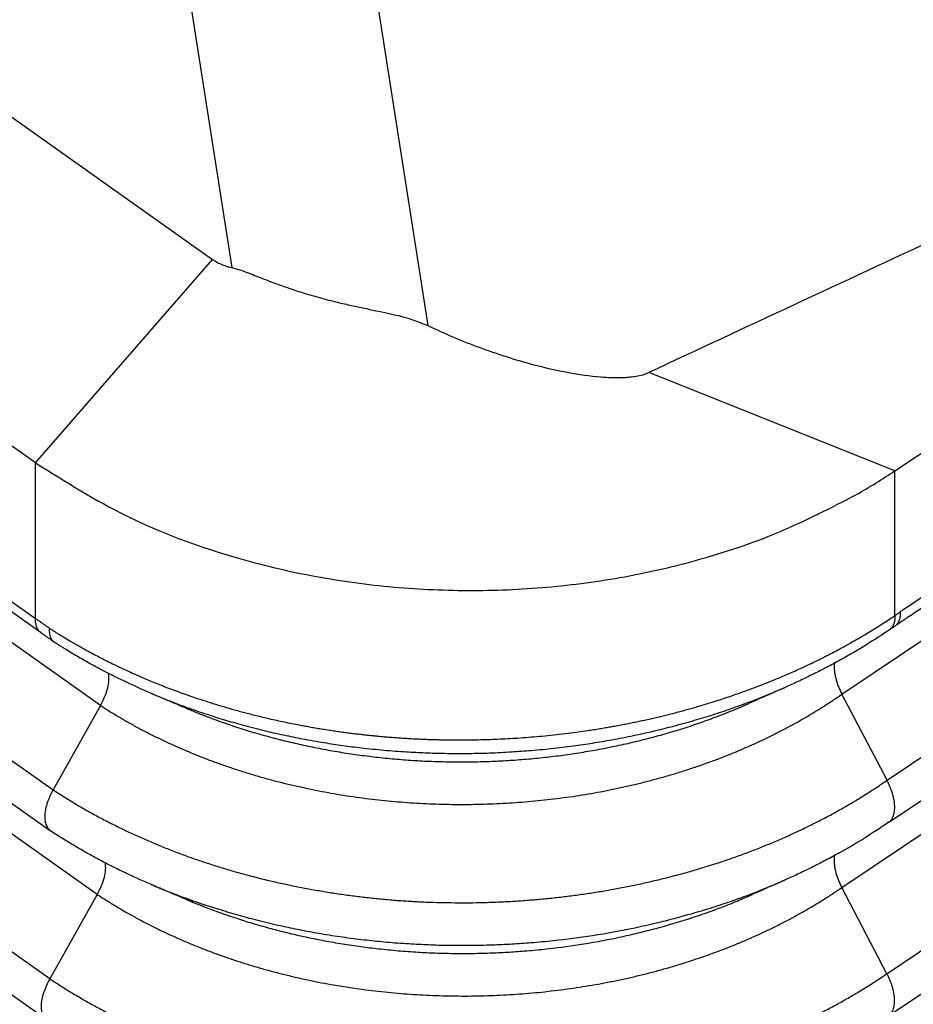
# Model space of a CAD drawing. Units: millimetres. Extents: x -114 to 183, y -44 to 166.
# Drawn here: x 152 to 157, y 92 to 98 of the extents above; entities that cross this region are included whole.
import ezdxf

# ---------------------------------------------------------------- set-up
doc = ezdxf.new("R2010")
doc.units = ezdxf.units.MM

# ---------------------------------------------------------------- blocks, each defined once
blk = doc.blocks.new('MFV_10_32__2', base_point=(258.246, 170.614))
at = {"color": 7, "linetype": 'Continuous'}
for p, q in [((303.238, 221.025), (307.703, 192.559)), ((301.142, 220.836), (305.474, 193.218)), ((303.244, 190.999), (262.707, 219.662)), ((262.648, 217.936), (303.243, 189.231)), ((303.308, 189.066), (262.713, 217.772)), ((303.981, 188.243), (263.1, 217.15)), ((262.563, 216.19), (303.444, 187.283)), ((262.533, 215.725), (303.414, 186.818)), ((303.944, 186.095), (263.063, 215.003)), ((303.407, 185.135), (262.526, 214.043)), ((262.496, 213.577), (303.377, 184.67)), ((302.716, 195.108), (305.257, 193.311)), ((312.408, 188.371), (321.007, 194.141)), ((312.921, 187.392), (322.121, 193.565)), ((303.244, 190.999), (305.257, 193.311)), ((312.938, 186.913), (322.18, 193.115)), ((313.011, 190.908), (310.212, 192.025)), ((312.407, 186.173), (321.121, 192.02)), ((312.919, 185.194), (322.235, 191.445)), ((303.243, 189.231), (303.244, 190.999)), ((312.936, 184.715), (322.295, 190.995)), ((313.01, 189.264), (313.011, 190.908)), ((312.921, 187.392), (312.408, 188.371)), ((303.981, 188.243), (303.444, 187.283)), ((303.944, 186.095), (303.407, 185.135)), ((312.919, 185.194), (312.407, 186.173))]:
    blk.add_line(p, q, dxfattribs=at)
for points, knots in [([(303.332, 180.839), (303.316, 180.85), (303.284, 180.873), (299.867, 183.289), (293.082, 188.087), (282.915, 195.276), (272.737, 202.473), (265.927, 207.288), (262.499, 209.712), (262.467, 209.735), (262.451, 209.746)], [0, 0, 0, 0, 0.058645, 0.117502, 12.55433, 24.991158, 37.471287, 49.951416, 50.010274, 50.068922, 50.068922, 50.068922, 50.068922]), ([(303.239, 180.537), (303.223, 180.549), (303.191, 180.572), (299.773, 182.988), (292.987, 187.787), (282.821, 194.975), (272.643, 202.172), (265.833, 206.988), (262.404, 209.412), (262.372, 209.435), (262.355, 209.447)], [0, 0, 0, 0, 0.059718, 0.119218, 12.556045, 24.992873, 37.473002, 49.953131, 50.012629, 50.072344, 50.072344, 50.072344, 50.072344]), ([(322.355, 195.536), (321.582, 195.017), (320.037, 193.98), (317.722, 192.427), (315.411, 190.875), (313.866, 189.841), (313.087, 189.317), (313.077, 189.31), (313.071, 189.306)], [0, 0, 0, 0, 2.791785, 5.583571, 8.363025, 11.142479, 11.160944, 11.180482, 11.180482, 11.180482, 11.180482]), ([(322.217, 195.322), (321.45, 194.807), (319.915, 193.778), (317.998, 192.491), (316.463, 191.461), (315.504, 190.818), (314.737, 190.303), (314.258, 189.981), (313.874, 189.724), (313.635, 189.564), (313.443, 189.435), (313.324, 189.354), (313.227, 189.29), (313.167, 189.249), (313.119, 189.217), (313.089, 189.197), (313.065, 189.181), (313.05, 189.171), (313.038, 189.163), (313.029, 189.157), (313.021, 189.151), (313.015, 189.147), (313.012, 189.145)], [0, 0, 0, 0, 2.77153, 5.54306, 6.928847, 8.314634, 9.007504, 9.700375, 10.046691, 10.393236, 10.563547, 10.739674, 10.826285, 10.912897, 10.956203, 10.99951, 11.021163, 11.042816, 11.053631, 11.06442, 11.074796, 11.085113, 11.085113, 11.085113, 11.085113]), ([(305.257, 193.311), (305.275, 193.299), (305.31, 193.276), (305.366, 193.25), (305.421, 193.231), (305.457, 193.222), (305.474, 193.218)], [0, 0, 0, 0, 0.0623245, 0.1270597, 0.1850038, 0.2371285, 0.2371285, 0.2371285, 0.2371285]), ([(305.474, 193.218), (305.501, 193.211), (305.56, 193.195), (305.674, 193.153), (305.829, 193.092), (306.002, 193.026), (306.176, 192.966), (306.336, 192.915), (306.499, 192.869), (306.658, 192.828), (306.813, 192.792), (306.964, 192.759), (307.108, 192.729), (307.285, 192.692), (307.486, 192.647), (307.633, 192.587), (307.703, 192.559)], [0, 0, 0, 0, 0.08322, 0.184559, 0.363223, 0.584297, 0.739148, 0.917046, 1.085817, 1.247452, 1.41038, 1.56226, 1.71271, 1.851863, 2.102568, 2.328492, 2.328492, 2.328492, 2.328492]), ([(307.703, 192.559), (307.799, 192.514), (307.99, 192.426), (308.288, 192.309), (308.588, 192.205), (308.926, 192.106), (309.283, 192.024), (309.584, 191.98), (309.795, 191.968), (309.907, 191.968), (310, 191.974), (310.072, 191.984), (310.145, 191.998), (310.191, 192.016), (310.212, 192.025)], [0, 0, 0, 0, 0.317523, 0.632521, 0.95759, 1.270113, 1.689644, 2.054881, 2.18261, 2.322227, 2.390541, 2.461383, 2.541681, 2.610795, 2.610795, 2.610795, 2.610795]), ([(303.244, 190.999), (303.585, 190.784), (304.285, 190.344), (305.203, 190.009), (305.894, 189.82), (306.469, 189.693), (307.205, 189.585), (308.101, 189.536), (308.999, 189.568), (309.739, 189.663), (310.318, 189.779), (310.929, 189.933), (311.699, 190.187), (312.287, 190.491), (312.575, 190.64)], [0, 0, 0, 0, 1.205348, 2.475979, 2.912352, 3.352444, 4.241983, 5.141481, 6.041737, 6.933513, 7.375252, 7.813605, 8.824575, 9.796789, 9.796789, 9.796789, 9.796789]), ([(312.575, 190.64), (312.65, 190.683), (312.797, 190.768), (312.94, 190.862), (313.011, 190.908)], [0, 0, 0, 0, 0.2572064, 0.5114811, 0.5114811, 0.5114811, 0.5114811]), ([(303.399, 189.122), (303.395, 189.125), (303.386, 189.131), (303.368, 189.143), (303.346, 189.159), (303.319, 189.177), (303.294, 189.195), (303.273, 189.21), (303.256, 189.222), (303.247, 189.228), (303.243, 189.231)], [0, 0, 0, 0, 0.0162251, 0.0324572, 0.0652907, 0.0979913, 0.1282446, 0.1583782, 0.1744445, 0.1904762, 0.1904762, 0.1904762, 0.1904762]), ([(303.308, 189.066), (303.305, 189.068), (303.3, 189.072), (303.293, 189.079), (303.286, 189.086), (303.279, 189.094), (303.273, 189.103), (303.268, 189.112), (303.263, 189.122), (303.258, 189.132), (303.255, 189.143), (303.251, 189.154), (303.249, 189.166), (303.246, 189.178), (303.245, 189.191), (303.244, 189.204), (303.243, 189.217), (303.243, 189.226), (303.243, 189.231)], [0, 0, 0, 0, 0.0098305, 0.0197513, 0.0298007, 0.0400159, 0.0504318, 0.0610798, 0.0719873, 0.083177, 0.0946667, 0.106469, 0.1185916, 0.1310369, 0.1438031, 0.1568838, 0.1702688, 0.1839443, 0.1839443, 0.1839443, 0.1839443]), ([(303.399, 189.122), (303.403, 189.119), (303.412, 189.113), (303.423, 189.106), (303.432, 189.1), (303.438, 189.097), (303.443, 189.094), (303.447, 189.091), (303.451, 189.089), (303.463, 189.081), (303.484, 189.068), (303.525, 189.042), (303.577, 189.011), (303.637, 188.975), (303.694, 188.942), (303.748, 188.911), (303.799, 188.882), (303.848, 188.856), (303.901, 188.827), (303.96, 188.796), (304.029, 188.761), (304.102, 188.724), (304.179, 188.687), (304.26, 188.649), (304.345, 188.61), (304.425, 188.574), (304.502, 188.541), (304.576, 188.511), (304.653, 188.479), (304.735, 188.447), (304.821, 188.415), (304.911, 188.382), (305.009, 188.347), (305.115, 188.311), (305.231, 188.274), (305.351, 188.237), (305.475, 188.201), (305.581, 188.172), (305.668, 188.149), (305.736, 188.132), (305.809, 188.114), (305.885, 188.096), (305.964, 188.078), (306.048, 188.059), (306.135, 188.041), (306.214, 188.026), (306.283, 188.013), (306.344, 188.002), (306.407, 187.99), (306.474, 187.979), (306.544, 187.968), (306.614, 187.957), (306.682, 187.947), (306.746, 187.938), (306.807, 187.93), (306.866, 187.923), (306.925, 187.916), (306.983, 187.909), (307.039, 187.903), (307.092, 187.898), (307.142, 187.893), (307.198, 187.888), (307.261, 187.883), (307.33, 187.877), (307.395, 187.873), (307.457, 187.869), (307.521, 187.865), (307.587, 187.862), (307.655, 187.859), (307.721, 187.856), (307.784, 187.854), (307.88, 187.852), (308.009, 187.85), (308.153, 187.851), (308.278, 187.853), (308.385, 187.855), (308.495, 187.86), (308.609, 187.865), (308.727, 187.872), (308.848, 187.881), (308.972, 187.892), (309.1, 187.904), (309.23, 187.919), (309.364, 187.936), (309.478, 187.951), (309.57, 187.965), (309.639, 187.976), (309.704, 187.987), (309.766, 187.998), (309.829, 188.009), (309.895, 188.021), (309.962, 188.034), (310.027, 188.047), (310.088, 188.06), (310.151, 188.073), (310.215, 188.087), (310.281, 188.103), (310.345, 188.118), (310.406, 188.132), (310.468, 188.148), (310.532, 188.164), (310.597, 188.182), (310.66, 188.199), (310.719, 188.216), (310.782, 188.234), (310.849, 188.254), (310.924, 188.276), (311.002, 188.301), (311.083, 188.328), (311.164, 188.355), (311.241, 188.382), (311.314, 188.408), (311.392, 188.437), (311.476, 188.469), (311.566, 188.504), (311.652, 188.539), (311.735, 188.573), (311.814, 188.607), (311.889, 188.641), (311.959, 188.673), (312.027, 188.704), (312.094, 188.737), (312.165, 188.771), (312.238, 188.808), (312.31, 188.846), (312.379, 188.882), (312.444, 188.917), (312.513, 188.956), (312.587, 188.998), (312.666, 189.044), (312.741, 189.09), (312.813, 189.135), (312.882, 189.179), (312.947, 189.221), (312.989, 189.25), (313.01, 189.264)], [0, 0, 0, 0, 0.015562, 0.03129, 0.039363, 0.047796, 0.052225, 0.056665, 0.061155, 0.065626, 0.099831, 0.137473, 0.209594, 0.281994, 0.346873, 0.408728, 0.46738, 0.522646, 0.574342, 0.64762, 0.725045, 0.80654, 0.892029, 0.981438, 1.074698, 1.171741, 1.246751, 1.326102, 1.409701, 1.49746, 1.589292, 1.685111, 1.784837, 1.901713, 2.022872, 2.148284, 2.277923, 2.411768, 2.478004, 2.548329, 2.622638, 2.700824, 2.782784, 2.868418, 2.957626, 3.050308, 3.108236, 3.169601, 3.234288, 3.302183, 3.373171, 3.44555, 3.514422, 3.579589, 3.640848, 3.697998, 3.759455, 3.818273, 3.874316, 3.927451, 3.977539, 4.024446, 4.096913, 4.166085, 4.231793, 4.293868, 4.35214, 4.423363, 4.491945, 4.557775, 4.620743, 4.680737, 4.845247, 5.009833, 5.112596, 5.219295, 5.329823, 5.444075, 5.561949, 5.683346, 5.808172, 5.936333, 6.067742, 6.202312, 6.339962, 6.413238, 6.483047, 6.549232, 6.611636, 6.670103, 6.742167, 6.811159, 6.876963, 6.939458, 6.998525, 7.069258, 7.137348, 7.202709, 7.265252, 7.324888, 7.395497, 7.463289, 7.528172, 7.590052, 7.648835, 7.722267, 7.800455, 7.883136, 7.97005, 8.055808, 8.137515, 8.215031, 8.288212, 8.388222, 8.484803, 8.577897, 8.667448, 8.753394, 8.835674, 8.914222, 8.984384, 9.059181, 9.138335, 9.221571, 9.304223, 9.382432, 9.45603, 9.524845, 9.619686, 9.711249, 9.799494, 9.884377, 9.965852, 10.04387, 10.118381, 10.118381, 10.118381, 10.118381]), ([(313.01, 189.264), (313.01, 189.259), (313.01, 189.25), (313.01, 189.237), (313.009, 189.224), (313.007, 189.211), (313.005, 189.199), (313.003, 189.187), (312.999, 189.175), (312.996, 189.165), (312.991, 189.155), (312.987, 189.145), (312.981, 189.136), (312.975, 189.128), (312.969, 189.12), (312.962, 189.113), (312.955, 189.106), (312.95, 189.103), (312.947, 189.101)], [0, 0, 0, 0, 0.013773, 0.0272286, 0.0403514, 0.0531294, 0.0655552, 0.077626, 0.0893439, 0.1007168, 0.1117582, 0.1224873, 0.1329292, 0.1431143, 0.1530778, 0.1628589, 0.1724996, 0.1820434, 0.1820434, 0.1820434, 0.1820434]), ([(313.01, 189.264), (313.015, 189.267), (313.025, 189.274), (313.039, 189.284), (313.055, 189.295), (313.065, 189.302), (313.071, 189.306)], [0, 0, 0, 0, 0.01738186, 0.03710243, 0.05299311, 0.07436514, 0.07436514, 0.07436514, 0.07436514]), ([(313.071, 189.306), (313.071, 189.301), (313.071, 189.292), (313.071, 189.279), (313.07, 189.266), (313.069, 189.254), (313.067, 189.242), (313.065, 189.23), (313.062, 189.219), (313.059, 189.209), (313.055, 189.199), (313.05, 189.189), (313.045, 189.18), (313.04, 189.172), (313.034, 189.165), (313.027, 189.158), (313.02, 189.151), (313.015, 189.148), (313.013, 189.146)], [0, 0, 0, 0, 0.0136306, 0.0269137, 0.039834, 0.0523804, 0.0645468, 0.0763324, 0.0877423, 0.0987881, 0.1094881, 0.1198671, 0.129957, 0.1397957, 0.1494267, 0.1588977, 0.1682593, 0.177563, 0.177563, 0.177563, 0.177563]), ([(303.399, 189.122), (303.399, 189.117), (303.399, 189.108), (303.399, 189.095), (303.4, 189.082), (303.401, 189.07), (303.402, 189.058), (303.404, 189.047), (303.407, 189.036), (303.41, 189.025), (303.413, 189.016), (303.417, 189.007), (303.422, 188.998), (303.427, 188.99), (303.433, 188.982), (303.44, 188.976), (303.446, 188.969), (303.451, 188.966), (303.454, 188.964)], [0, 0, 0, 0, 0.013623, 0.0268402, 0.0396383, 0.0520094, 0.0639514, 0.0754696, 0.0865768, 0.0972942, 0.1076519, 0.1176893, 0.1274545, 0.1370038, 0.1463998, 0.1557097, 0.1650027, 0.174347, 0.174347, 0.174347, 0.174347]), ([(312.947, 189.101), (312.863, 189.045), (312.681, 188.925), (312.441, 188.785), (312.24, 188.677), (312.089, 188.6), (311.942, 188.529), (311.839, 188.482), (311.791, 188.46)], [0, 0, 0, 0, 0.303667, 0.653101, 0.834206, 0.986569, 1.163704, 1.323826, 1.323826, 1.323826, 1.323826]), ([(313.013, 189.146), (313.01, 189.144), (313.004, 189.14), (312.996, 189.135), (312.989, 189.129), (312.978, 189.122), (312.964, 189.112), (312.953, 189.104), (312.947, 189.101)], [0, 0, 0, 0, 0.01020859, 0.0204006, 0.02908051, 0.03863497, 0.06035606, 0.07954608, 0.07954608, 0.07954608, 0.07954608]), ([(303.43, 188.981), (303.419, 188.988), (303.399, 189.003), (303.369, 189.023), (303.339, 189.044), (303.319, 189.059), (303.308, 189.066)], [0, 0, 0, 0, 0.0389604, 0.0749503, 0.1086417, 0.1490018, 0.1490018, 0.1490018, 0.1490018]), ([(303.454, 188.964), (303.452, 188.965), (303.448, 188.968), (303.442, 188.972), (303.436, 188.976), (303.432, 188.979), (303.43, 188.981)], [0, 0, 0, 0, 0.00713975, 0.01420103, 0.02176952, 0.0295146, 0.0295146, 0.0295146, 0.0295146]), ([(303.454, 188.964), (303.454, 188.964), (303.454, 188.963), (303.455, 188.963), (303.455, 188.963), (303.456, 188.963), (303.456, 188.962), (303.456, 188.962), (303.457, 188.962), (303.457, 188.962), (303.457, 188.962)], [0, 0, 0, 0, 0.00048914, 0.000978603, 0.001468398, 0.001958533, 0.002449017, 0.002939858, 0.003431065, 0.003922646, 0.003922646, 0.003922646, 0.003922646]), ([(304.554, 188.381), (304.451, 188.427), (304.259, 188.511), (304.028, 188.628), (303.852, 188.723), (303.741, 188.787), (303.65, 188.84), (303.596, 188.874), (303.553, 188.901), (303.522, 188.92), (303.491, 188.94), (303.47, 188.953), (303.457, 188.962)], [0, 0, 0, 0, 0.338348, 0.629406, 0.774727, 0.938114, 1.014588, 1.0908, 1.130605, 1.166775, 1.197562, 1.242562, 1.242562, 1.242562, 1.242562]), ([(312.323, 188.722), (312.323, 188.716), (312.321, 188.703), (312.321, 188.683), (312.321, 188.662), (312.322, 188.641), (312.324, 188.619), (312.328, 188.597), (312.332, 188.574), (312.338, 188.552), (312.344, 188.528), (312.351, 188.505), (312.359, 188.482), (312.367, 188.459), (312.377, 188.437), (312.387, 188.414), (312.397, 188.392), (312.404, 188.378), (312.408, 188.371)], [0, 0, 0, 0, 0.0189725, 0.0387454, 0.0592907, 0.0805667, 0.1025193, 0.1250839, 0.1481874, 0.1717496, 0.1956854, 0.2199068, 0.2443241, 0.2688482, 0.2933917, 0.3178704, 0.3422042, 0.3663184, 0.3663184, 0.3663184, 0.3663184]), ([(304.07, 188.608), (304.073, 188.582), (304.079, 188.525), (304.062, 188.435), (304.031, 188.339), (303.998, 188.276), (303.981, 188.243)], [0, 0, 0, 0, 0.0779235, 0.1689314, 0.2713583, 0.3819791, 0.3819791, 0.3819791, 0.3819791]), ([(304.554, 188.381), (304.617, 188.355), (304.753, 188.299), (304.965, 188.219), (305.18, 188.145), (305.39, 188.079), (305.602, 188.018), (305.827, 187.96), (306.056, 187.907), (306.289, 187.86), (306.513, 187.821), (306.736, 187.787), (306.962, 187.758), (307.203, 187.734), (307.445, 187.715), (307.676, 187.704), (307.905, 187.697), (308.138, 187.696), (308.381, 187.701), (308.615, 187.712), (308.859, 187.729), (309.104, 187.751), (309.345, 187.781), (309.575, 187.814), (309.802, 187.853), (310.038, 187.899), (310.273, 187.951), (310.504, 188.009), (310.725, 188.07), (310.941, 188.136), (311.154, 188.207), (311.373, 188.287), (311.589, 188.372), (311.726, 188.432), (311.791, 188.46)], [0, 0, 0, 0, 0.204166, 0.440524, 0.678724, 0.888521, 1.098681, 1.343139, 1.584994, 1.803507, 2.055526, 2.268652, 2.47984, 2.737541, 2.994863, 3.209081, 3.431647, 3.682124, 3.905599, 4.16081, 4.387276, 4.639223, 4.897021, 5.115734, 5.336644, 5.589163, 5.835269, 6.058408, 6.305422, 6.522417, 6.734744, 6.980206, 7.220994, 7.430846, 7.430846, 7.430846, 7.430846]), ([(311.791, 188.46), (311.754, 188.444), (311.682, 188.412), (311.574, 188.364), (311.465, 188.316), (311.393, 188.283), (311.357, 188.267)], [0, 0, 0, 0, 0.1186276, 0.2372545, 0.3559078, 0.4745601, 0.4745601, 0.4745601, 0.4745601]), ([(311.791, 188.46), (311.791, 188.46), (311.791, 188.46), (311.791, 188.46), (311.791, 188.46)], [0, 0, 0, 0, 0.00002716465, 0.00005433338, 0.00005433338, 0.00005433338, 0.00005433338]), ([(303.981, 188.243), (304.017, 188.22), (304.088, 188.174), (304.198, 188.108), (304.31, 188.043), (304.424, 187.981), (304.541, 187.92), (304.66, 187.861), (304.781, 187.804), (304.904, 187.75), (305.029, 187.697), (305.155, 187.646), (305.283, 187.598), (305.413, 187.552), (305.544, 187.508), (305.654, 187.474), (305.743, 187.447), (305.81, 187.428), (305.877, 187.409), (305.967, 187.385), (306.081, 187.356), (306.219, 187.323), (306.358, 187.293), (306.498, 187.265), (306.639, 187.24), (306.781, 187.216), (306.925, 187.196), (307.069, 187.177), (307.213, 187.161), (307.358, 187.148), (307.503, 187.137), (307.649, 187.128), (307.794, 187.122), (307.94, 187.118), (308.085, 187.117), (308.231, 187.118), (308.376, 187.122), (308.521, 187.128), (308.666, 187.136), (308.81, 187.147), (308.955, 187.16), (309.098, 187.176), (309.241, 187.194), (309.384, 187.214), (309.525, 187.237), (309.666, 187.262), (309.806, 187.289), (309.945, 187.319), (310.084, 187.351), (310.221, 187.386), (310.356, 187.423), (310.49, 187.461), (310.623, 187.503), (310.755, 187.546), (310.885, 187.592), (311.014, 187.639), (311.142, 187.689), (311.267, 187.742), (311.391, 187.796), (311.513, 187.852), (311.633, 187.91), (311.751, 187.971), (311.866, 188.033), (311.979, 188.097), (312.09, 188.163), (312.198, 188.23), (312.305, 188.299), (312.374, 188.347), (312.408, 188.371)], [0, 0, 0, 0, 0.126807, 0.254877, 0.384169, 0.514633, 0.646216, 0.778862, 0.912508, 1.04709, 1.18254, 1.318788, 1.455762, 1.59339, 1.731598, 1.870314, 1.939838, 2.009465, 2.079197, 2.149154, 2.28977, 2.431235, 2.573512, 2.716514, 2.860163, 3.004375, 3.149067, 3.294152, 3.439543, 3.585151, 3.730889, 3.876668, 4.022402, 4.168008, 4.313392, 4.458543, 4.603727, 4.748947, 4.89414, 5.039213, 5.18408, 5.328656, 5.472856, 5.616606, 5.760041, 5.903191, 6.045978, 6.188319, 6.330132, 6.471339, 6.611861, 6.751623, 6.890755, 7.029413, 7.167523, 7.30501, 7.441804, 7.57783, 7.713019, 7.847302, 7.980614, 8.112892, 8.244077, 8.374117, 8.50295, 8.630589, 8.757192, 8.882735, 8.882735, 8.882735, 8.882735]), ([(304.948, 188.214), (304.915, 188.228), (304.85, 188.256), (304.751, 188.297), (304.653, 188.339), (304.587, 188.367), (304.554, 188.381)], [0, 0, 0, 0, 0.1070281, 0.2140575, 0.3210581, 0.4280597, 0.4280597, 0.4280597, 0.4280597]), ([(304.554, 188.381), (304.554, 188.381), (304.554, 188.381), (304.554, 188.381), (304.554, 188.381)], [0, 0, 0, 0, 0.00002981041, 0.00005962074, 0.00005962074, 0.00005962074, 0.00005962074]), ([(304.948, 188.214), (304.978, 188.201), (305.039, 188.176), (305.131, 188.139), (305.223, 188.104), (305.348, 188.058), (305.505, 188.003), (305.665, 187.953), (305.794, 187.915), (305.875, 187.893), (305.94, 187.875), (305.989, 187.862), (306.039, 187.85), (306.105, 187.833), (306.188, 187.814), (306.289, 187.791), (306.39, 187.77), (306.491, 187.75), (306.594, 187.731), (306.697, 187.713), (306.8, 187.697), (306.904, 187.682), (307.008, 187.668), (307.113, 187.656), (307.217, 187.644), (307.322, 187.634), (307.428, 187.626), (307.533, 187.618), (307.639, 187.612), (307.744, 187.607), (307.85, 187.604), (307.955, 187.602), (308.061, 187.601), (308.166, 187.601), (308.271, 187.603), (308.376, 187.606), (308.481, 187.61), (308.586, 187.615), (308.691, 187.622), (308.796, 187.63), (308.901, 187.639), (309.04, 187.653), (309.212, 187.674), (309.384, 187.699), (309.521, 187.721), (309.623, 187.739), (309.725, 187.758), (309.826, 187.779), (309.927, 187.8), (310.027, 187.823), (310.127, 187.847), (310.226, 187.872), (310.324, 187.899), (310.422, 187.927), (310.518, 187.955), (310.646, 187.995), (310.805, 188.048), (310.961, 188.105), (311.085, 188.153), (311.176, 188.19), (311.267, 188.228), (311.327, 188.254), (311.357, 188.267)], [0, 0, 0, 0, 0.098288, 0.196994, 0.296084, 0.395544, 0.595428, 0.796428, 0.897277, 0.998369, 1.049077, 1.099928, 1.150897, 1.201979, 1.304474, 1.407402, 1.510742, 1.614451, 1.7185, 1.822867, 1.927508, 2.032399, 2.137508, 2.24279, 2.348226, 2.453776, 2.5594, 2.665077, 2.770765, 2.876429, 2.982049, 3.087578, 3.192969, 3.298229, 3.403391, 3.50856, 3.61375, 3.718932, 3.824087, 3.929167, 4.03414, 4.138985, 4.348121, 4.55635, 4.660185, 4.763874, 4.867379, 4.970682, 5.073742, 5.176528, 5.279019, 5.381174, 5.482967, 5.584376, 5.68537, 5.786077, 5.986725, 6.186163, 6.285357, 6.384172, 6.482569, 6.580525, 6.580525, 6.580525, 6.580525]), ([(303.444, 187.283), (303.484, 187.257), (303.564, 187.205), (303.686, 187.13), (303.812, 187.057), (303.94, 186.986), (304.071, 186.917), (304.204, 186.851), (304.339, 186.786), (304.477, 186.724), (304.617, 186.665), (304.759, 186.607), (304.903, 186.552), (305.048, 186.5), (305.195, 186.45), (305.344, 186.403), (305.493, 186.358), (305.696, 186.302), (305.953, 186.238), (306.214, 186.183), (306.425, 186.144), (306.585, 186.117), (306.746, 186.093), (306.908, 186.072), (307.07, 186.053), (307.233, 186.037), (307.396, 186.024), (307.56, 186.014), (307.724, 186.006), (307.887, 186.002), (308.051, 186), (308.214, 186), (308.378, 186.004), (308.541, 186.01), (308.704, 186.019), (308.866, 186.031), (309.029, 186.045), (309.19, 186.062), (309.351, 186.082), (309.512, 186.104), (309.671, 186.129), (309.83, 186.157), (309.987, 186.187), (310.144, 186.22), (310.299, 186.256), (310.454, 186.294), (310.606, 186.334), (310.758, 186.378), (310.907, 186.423), (311.056, 186.471), (311.203, 186.522), (311.348, 186.575), (311.492, 186.631), (311.633, 186.689), (311.773, 186.75), (311.91, 186.813), (312.045, 186.878), (312.178, 186.945), (312.309, 187.014), (312.437, 187.086), (312.562, 187.159), (312.684, 187.235), (312.804, 187.312), (312.882, 187.365), (312.921, 187.392)], [0, 0, 0, 0, 0.142359, 0.286142, 0.431302, 0.577785, 0.725533, 0.874479, 1.024557, 1.175693, 1.327812, 1.480835, 1.634683, 1.789273, 1.944524, 2.100353, 2.256673, 2.41366, 2.730747, 3.051469, 3.212987, 3.375149, 3.537861, 3.701025, 3.864543, 4.028316, 4.192243, 4.356228, 4.520172, 4.68398, 4.84753, 5.010815, 5.174059, 5.337366, 5.500647, 5.663802, 5.826735, 5.98935, 6.151549, 6.313251, 6.474561, 6.635563, 6.796166, 6.956277, 7.115804, 7.274657, 7.43275, 7.589997, 7.746561, 7.902601, 8.058033, 8.212774, 8.366742, 8.519855, 8.672034, 8.823201, 8.973282, 9.122207, 9.269909, 9.416327, 9.561377, 9.705081, 9.847574, 9.988892, 9.988892, 9.988892, 9.988892]), ([(312.939, 186.914), (312.941, 186.916), (312.947, 186.92), (312.955, 186.927), (312.962, 186.935), (312.969, 186.943), (312.976, 186.953), (312.982, 186.963), (312.987, 186.974), (312.992, 186.985), (312.996, 186.998), (313, 187.011), (313.003, 187.024), (313.005, 187.039), (313.007, 187.054), (313.008, 187.07), (313.008, 187.086), (313.008, 187.102), (313.007, 187.12), (313.005, 187.137), (313.003, 187.155), (313, 187.173), (312.996, 187.191), (312.992, 187.21), (312.987, 187.228), (312.981, 187.247), (312.975, 187.266), (312.969, 187.284), (312.962, 187.303), (312.954, 187.321), (312.946, 187.339), (312.938, 187.357), (312.93, 187.375), (312.924, 187.386), (312.921, 187.392)], [0, 0, 0, 0, 0.0102467, 0.0206948, 0.0313909, 0.0423812, 0.0537111, 0.0654229, 0.0775555, 0.0901425, 0.103212, 0.1167855, 0.1308783, 0.1454986, 0.1606477, 0.1763204, 0.1925051, 0.2091841, 0.2263342, 0.2439269, 0.2619294, 0.280305, 0.2990137, 0.3180128, 0.3372577, 0.3567025, 0.3763005, 0.3960047, 0.4157686, 0.4355467, 0.4552946, 0.4749696, 0.4945312, 0.513941, 0.513941, 0.513941, 0.513941]), ([(303.444, 187.283), (303.437, 187.271), (303.424, 187.246), (303.407, 187.21), (303.391, 187.173), (303.374, 187.125), (303.358, 187.068), (303.35, 187.011), (303.349, 186.969), (303.351, 186.941), (303.355, 186.915), (303.362, 186.89), (303.372, 186.867), (303.384, 186.847), (303.398, 186.831), (303.409, 186.822), (303.414, 186.818)], [0, 0, 0, 0, 0.0415767, 0.0823773, 0.1222866, 0.161011, 0.2340529, 0.3005586, 0.3332786, 0.3597983, 0.3849329, 0.4123003, 0.4378908, 0.4588189, 0.4805603, 0.501851, 0.501851, 0.501851, 0.501851]), ([(312.917, 180.797), (312.933, 180.808), (312.966, 180.83), (313.784, 181.379), (315.37, 182.443), (317.73, 184.027), (320.095, 185.614), (321.675, 186.674), (322.465, 187.204)], [0, 0, 0, 0, 0.059105, 0.118888, 2.954326, 5.789764, 8.643817, 11.497871, 11.497871, 11.497871, 11.497871]), ([(312.939, 186.914), (312.842, 186.849), (312.661, 186.728), (312.421, 186.588), (312.232, 186.486), (312.078, 186.407), (311.929, 186.335), (311.826, 186.288), (311.778, 186.267)], [0, 0, 0, 0, 0.347748, 0.65558, 0.832331, 0.990912, 1.174138, 1.330495, 1.330495, 1.330495, 1.330495]), ([(313.006, 180.488), (313.023, 180.5), (313.058, 180.523), (313.877, 181.072), (315.464, 182.137), (317.841, 183.732), (320.24, 185.342), (321.855, 186.426), (322.662, 186.968)], [0, 0, 0, 0, 0.062661, 0.124578, 2.960016, 5.795454, 8.712164, 11.628874, 11.628874, 11.628874, 11.628874]), ([(303.414, 186.818), (303.415, 186.817), (303.415, 186.817), (303.416, 186.816), (303.417, 186.816), (303.417, 186.816), (303.418, 186.815)], [0, 0, 0, 0, 0.001003538, 0.0020083, 0.003011757, 0.004016598, 0.004016598, 0.004016598, 0.004016598]), ([(304.56, 186.206), (304.512, 186.227), (304.411, 186.271), (304.265, 186.338), (304.115, 186.412), (303.974, 186.485), (303.829, 186.564), (303.693, 186.643), (303.553, 186.727), (303.465, 186.785), (303.418, 186.815)], [0, 0, 0, 0, 0.15641, 0.330952, 0.48337, 0.656829, 0.807502, 0.978909, 1.128773, 1.296542, 1.296542, 1.296542, 1.296542]), ([(312.324, 186.536), (312.323, 186.529), (312.321, 186.516), (312.319, 186.496), (312.319, 186.475), (312.32, 186.454), (312.322, 186.431), (312.325, 186.408), (312.329, 186.385), (312.334, 186.361), (312.34, 186.337), (312.348, 186.313), (312.356, 186.289), (312.365, 186.265), (312.374, 186.242), (312.384, 186.218), (312.395, 186.195), (312.403, 186.18), (312.407, 186.173)], [0, 0, 0, 0, 0.0192073, 0.0392909, 0.0602292, 0.0819828, 0.104498, 0.1277073, 0.1515321, 0.1758851, 0.2006722, 0.2257952, 0.2511534, 0.2766464, 0.3021753, 0.3276449, 0.3529646, 0.3780499, 0.3780499, 0.3780499, 0.3780499]), ([(304.034, 186.454), (304.036, 186.428), (304.041, 186.373), (304.024, 186.284), (303.993, 186.189), (303.961, 186.127), (303.944, 186.095)], [0, 0, 0, 0, 0.0772336, 0.1669645, 0.2675302, 0.3758696, 0.3758696, 0.3758696, 0.3758696]), ([(304.56, 186.206), (304.622, 186.18), (304.759, 186.123), (304.975, 186.043), (305.194, 185.967), (305.374, 185.911), (305.513, 185.87), (305.62, 185.84), (305.73, 185.811), (305.885, 185.772), (306.076, 185.728), (306.301, 185.683), (306.526, 185.642), (306.763, 185.606), (307.002, 185.577), (307.243, 185.552), (307.476, 185.535), (307.711, 185.523), (307.944, 185.516), (308.184, 185.516), (308.424, 185.521), (308.654, 185.531), (308.887, 185.547), (309.192, 185.576), (309.587, 185.627), (309.977, 185.698), (310.286, 185.767), (310.505, 185.822), (310.719, 185.881), (310.942, 185.948), (311.161, 186.021), (311.375, 186.099), (311.578, 186.179), (311.714, 186.238), (311.778, 186.267)], [0, 0, 0, 0, 0.201055, 0.44535, 0.689785, 0.896583, 1.013047, 1.123978, 1.230109, 1.353473, 1.602283, 1.818288, 2.042633, 2.289119, 2.537073, 2.763646, 3.015272, 3.239463, 3.467908, 3.714195, 3.960949, 4.1881, 4.404311, 4.661172, 5.10764, 5.597828, 5.849246, 6.060114, 6.273722, 6.516165, 6.757487, 6.966987, 7.199675, 7.411218, 7.411218, 7.411218, 7.411218]), ([(304.954, 186.039), (304.921, 186.053), (304.855, 186.081), (304.757, 186.123), (304.659, 186.164), (304.593, 186.192), (304.56, 186.206)], [0, 0, 0, 0, 0.1068576, 0.2137154, 0.3205732, 0.4274311, 0.4274311, 0.4274311, 0.4274311]), ([(311.778, 186.267), (311.746, 186.252), (311.681, 186.223), (311.583, 186.18), (311.485, 186.136), (311.42, 186.107), (311.388, 186.093)], [0, 0, 0, 0, 0.106859, 0.2137179, 0.3205769, 0.4274358, 0.4274358, 0.4274358, 0.4274358]), ([(303.944, 186.095), (303.979, 186.072), (304.051, 186.026), (304.16, 185.959), (304.272, 185.893), (304.386, 185.83), (304.502, 185.768), (304.621, 185.708), (304.742, 185.65), (304.864, 185.595), (304.989, 185.541), (305.115, 185.489), (305.243, 185.44), (305.373, 185.393), (305.504, 185.348), (305.614, 185.313), (305.703, 185.286), (305.77, 185.266), (305.837, 185.247), (305.927, 185.222), (306.041, 185.192), (306.179, 185.159), (306.318, 185.127), (306.459, 185.098), (306.6, 185.072), (306.743, 185.048), (306.886, 185.026), (307.031, 185.007), (307.176, 184.99), (307.321, 184.975), (307.467, 184.963), (307.613, 184.954), (307.759, 184.947), (307.905, 184.942), (308.051, 184.94), (308.197, 184.94), (308.342, 184.943), (308.488, 184.948), (308.634, 184.956), (308.779, 184.966), (308.924, 184.978), (309.069, 184.993), (309.212, 185.01), (309.356, 185.03), (309.498, 185.052), (309.64, 185.076), (309.781, 185.103), (309.921, 185.132), (310.06, 185.163), (310.198, 185.197), (310.335, 185.233), (310.47, 185.271), (310.604, 185.312), (310.737, 185.355), (310.868, 185.4), (310.998, 185.447), (311.127, 185.496), (311.253, 185.548), (311.378, 185.602), (311.501, 185.658), (311.622, 185.715), (311.741, 185.775), (311.858, 185.837), (311.973, 185.901), (312.085, 185.966), (312.194, 186.033), (312.302, 186.102), (312.372, 186.149), (312.407, 186.173)], [0, 0, 0, 0, 0.126954, 0.255181, 0.384639, 0.515279, 0.647051, 0.779896, 0.913753, 1.048559, 1.184247, 1.320745, 1.457984, 1.59589, 1.734391, 1.873413, 1.943097, 2.012886, 2.082784, 2.152912, 2.29388, 2.435714, 2.578377, 2.721781, 2.865849, 3.010498, 3.155643, 3.301197, 3.447074, 3.593185, 3.739441, 3.885755, 4.03204, 4.178211, 4.324176, 4.469923, 4.615718, 4.761564, 4.9074, 5.053131, 5.19867, 5.343933, 5.488833, 5.633297, 5.777459, 5.92135, 6.064891, 6.207998, 6.35059, 6.492586, 6.633908, 6.77448, 6.914432, 7.05392, 7.192871, 7.331209, 7.46886, 7.605753, 7.741815, 7.876977, 8.011172, 8.144338, 8.276414, 8.407346, 8.537072, 8.665605, 8.793102, 8.919539, 8.919539, 8.919539, 8.919539]), ([(304.954, 186.039), (305.009, 186.016), (305.131, 185.965), (305.323, 185.893), (305.519, 185.826), (305.68, 185.775), (305.803, 185.739), (305.899, 185.713), (305.996, 185.687), (306.134, 185.652), (306.305, 185.613), (306.507, 185.572), (306.708, 185.536), (306.911, 185.505), (307.122, 185.479), (307.338, 185.457), (307.553, 185.44), (307.762, 185.43), (307.969, 185.424), (308.183, 185.423), (308.398, 185.428), (308.602, 185.438), (308.81, 185.452), (309.082, 185.477), (309.434, 185.523), (309.782, 185.586), (310.058, 185.648), (310.253, 185.696), (310.444, 185.749), (310.642, 185.809), (310.837, 185.874), (311.029, 185.944), (311.21, 186.015), (311.331, 186.068), (311.388, 186.093)], [0, 0, 0, 0, 0.178223, 0.396986, 0.615719, 0.799215, 0.903336, 1.001911, 1.096162, 1.206484, 1.428462, 1.6208, 1.824864, 2.040493, 2.238681, 2.463482, 2.689589, 2.887628, 3.089215, 3.310806, 3.529738, 3.733241, 3.92473, 4.154937, 4.55309, 4.989867, 5.214513, 5.401944, 5.593148, 5.808468, 6.022944, 6.210322, 6.42002, 6.606308, 6.606308, 6.606308, 6.606308]), ([(303.407, 185.135), (303.446, 185.109), (303.526, 185.057), (303.649, 184.981), (303.774, 184.907), (303.901, 184.835), (304.032, 184.765), (304.165, 184.698), (304.3, 184.632), (304.438, 184.569), (304.577, 184.509), (304.719, 184.45), (304.863, 184.394), (305.008, 184.341), (305.155, 184.29), (305.304, 184.242), (305.454, 184.196), (305.605, 184.153), (305.758, 184.113), (305.913, 184.075), (306.069, 184.039), (306.227, 184.006), (306.386, 183.976), (306.546, 183.948), (306.708, 183.923), (306.87, 183.901), (307.032, 183.882), (307.196, 183.865), (307.36, 183.851), (307.524, 183.84), (307.688, 183.831), (307.852, 183.826), (308.016, 183.823), (308.18, 183.823), (308.344, 183.825), (308.508, 183.831), (308.672, 183.839), (308.835, 183.849), (308.998, 183.863), (309.161, 183.879), (309.323, 183.898), (309.484, 183.92), (309.644, 183.944), (309.803, 183.971), (309.962, 184), (310.119, 184.033), (310.276, 184.068), (310.431, 184.105), (310.585, 184.145), (310.737, 184.188), (310.888, 184.233), (311.037, 184.28), (311.185, 184.33), (311.332, 184.383), (311.476, 184.438), (311.619, 184.496), (311.76, 184.556), (311.899, 184.618), (312.035, 184.683), (312.169, 184.749), (312.301, 184.818), (312.43, 184.889), (312.556, 184.962), (312.68, 185.038), (312.801, 185.114), (312.88, 185.168), (312.919, 185.194)], [0, 0, 0, 0, 0.14251, 0.286454, 0.431785, 0.578449, 0.726388, 0.875538, 1.025832, 1.177196, 1.329556, 1.482834, 1.636949, 1.791821, 1.947368, 2.103507, 2.260152, 2.417479, 2.575891, 2.735306, 2.895651, 3.056837, 3.218778, 3.381379, 3.544548, 3.708185, 3.872192, 4.036471, 4.200921, 4.365444, 4.529941, 4.694318, 4.858452, 5.022336, 5.186194, 5.350132, 5.514058, 5.677874, 5.841482, 6.004787, 6.167689, 6.330107, 6.492148, 6.653894, 6.815253, 6.976133, 7.136441, 7.296087, 7.454982, 7.613042, 7.77043, 7.927303, 8.083579, 8.239173, 8.394003, 8.547986, 8.701041, 8.85309, 9.004059, 9.153875, 9.302471, 9.449785, 9.595733, 9.740333, 9.883724, 10.02594, 10.02594, 10.02594, 10.02594]), ([(312.936, 184.716), (312.939, 184.718), (312.945, 184.722), (312.953, 184.729), (312.96, 184.736), (312.967, 184.745), (312.974, 184.754), (312.98, 184.764), (312.985, 184.775), (312.99, 184.787), (312.995, 184.799), (312.998, 184.812), (313.001, 184.826), (313.004, 184.84), (313.005, 184.855), (313.007, 184.871), (313.007, 184.887), (313.007, 184.904), (313.005, 184.921), (313.004, 184.939), (313.001, 184.956), (312.998, 184.975), (312.995, 184.993), (312.99, 185.012), (312.985, 185.03), (312.98, 185.049), (312.974, 185.068), (312.967, 185.086), (312.96, 185.105), (312.953, 185.123), (312.945, 185.141), (312.937, 185.159), (312.928, 185.177), (312.922, 185.188), (312.919, 185.194)], [0, 0, 0, 0, 0.0102596, 0.0207179, 0.0314215, 0.0424173, 0.053751, 0.0654659, 0.0776011, 0.0901911, 0.1032645, 0.1168436, 0.1309442, 0.1455748, 0.1607373, 0.1764268, 0.1926318, 0.2093349, 0.2265127, 0.2441369, 0.2621747, 0.2805889, 0.2993395, 0.3183835, 0.3376759, 0.3571704, 0.37682, 0.3965773, 0.4163955, 0.4362286, 0.4560317, 0.475762, 0.4953784, 0.5148423, 0.5148423, 0.5148423, 0.5148423]), ([(303.377, 184.67), (303.357, 184.693), (303.312, 184.744), (303.309, 184.864), (303.338, 184.997), (303.383, 185.087), (303.407, 185.135)], [0, 0, 0, 0, 0.0883461, 0.1994371, 0.3386792, 0.4993006, 0.4993006, 0.4993006, 0.4993006])]:
    blk.add_open_spline(points, degree=3, knots=knots, dxfattribs=at)
for points in [[(323.443, 198.19), (322.34, 197.677), (320.135, 196.649), (316.828, 195.108), (313.52, 193.566), (311.315, 192.538), (310.212, 192.025)], [(313.011, 190.908), (314.756, 192.08), (318.247, 194.422), (321.737, 196.764), (323.483, 197.935)]]:
    blk.add_open_spline(points, degree=3, dxfattribs=at)
blk = doc.blocks.new('Assonometria1', base_point=(298, 222))
blk.add_blockref('MFV_10_32__2', (258.246, 170.614))

msp = doc.modelspace()

# ---------------------------------------------------------------- block references
at = {"xscale": 0.5, "yscale": 0.5, "zscale": 0.5}
msp.add_blockref('Assonometria1', (149, 111), dxfattribs=at)

doc.saveas('drawing.dxf')
